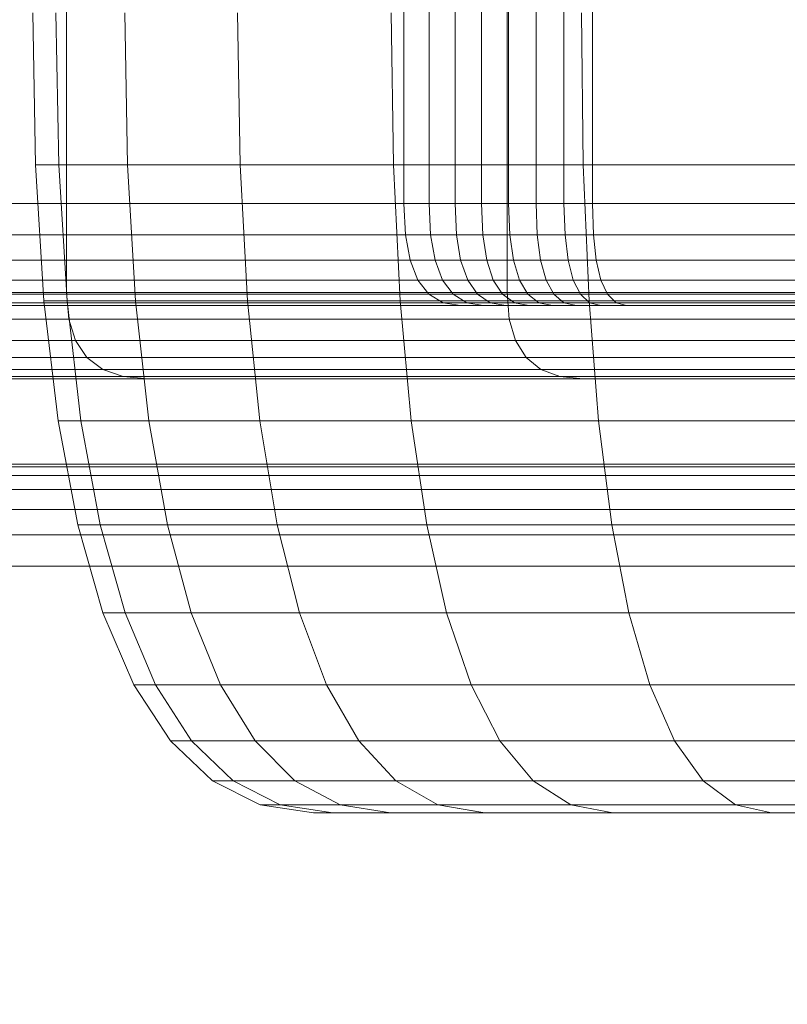
# Model space of a CAD drawing. Units: millimetres. Extents: x 1069 to 4232, y -1567 to 858.
# Drawn here: x 2706 to 2715, y -271 to -259 of the extents above; entities that cross this region are included whole.
import ezdxf

# ---------------------------------------------------------------- set-up
doc = ezdxf.new("R2010")
doc.units = ezdxf.units.MM
doc.header["$MEASUREMENT"] = 0
doc.layers.add('МАФЫ НАШИ', color=7, linetype='Continuous', lineweight=25)

# ---------------------------------------------------------------- blocks, each defined once
blk = doc.blocks.new('щзэроб')
at = {"layer": 'МАФЫ НАШИ', "color": 7, "linetype": 'Continuous', "lineweight": 18}
for p, q in [((5091.589, 1244.854), (5091.589, 1302.639)), ((5091.888, 1244.855), (5091.888, 1302.639)), ((5092.194, 1244.855), (5092.194, 1302.639)), ((5092.506, 1244.855), (5092.506, 1302.639)), ((5092.825, 1244.855), (5092.825, 1302.639)), ((5093.15, 1244.855), (5093.15, 1302.639)), ((5093.48, 1244.855), (5093.48, 1302.638)), ((5093.816, 1244.854), (5093.816, 1302.639)), ((5087.608, 1254.326), (5087.608, 1243.804)), ((5087.609, 1254.326), (5087.609, 1243.804)), ((5092.809, 1254.326), (5092.809, 1243.804)), ((5092.809, 1254.326), (5092.809, 1243.804)), ((5087.211, 1247.107), (5087.244, 1245.312)), ((5087.485, 1247.107), (5087.517, 1245.312)), ((5087.485, 1247.107), (5087.517, 1245.312)), ((5088.298, 1247.107), (5088.329, 1245.312)), ((5088.298, 1247.107), (5088.329, 1245.312)), ((5089.629, 1247.107), (5089.658, 1245.312)), ((5089.629, 1247.107), (5089.658, 1245.312)), ((5091.442, 1247.107), (5091.468, 1245.312)), ((5091.442, 1247.107), (5091.468, 1245.312)), ((5093.686, 1247.107), (5093.708, 1245.312)), ((5093.686, 1247.107), (5093.708, 1245.312)), ((5087.244, 1245.312), (5087.517, 1245.312)), ((5087.517, 1245.312), (5087.244, 1245.312)), ((5087.517, 1245.312), (5087.244, 1245.312)), ((5087.244, 1245.312), (5087.343, 1243.706)), ((5087.244, 1245.312), (5087.517, 1245.312)), ((5087.517, 1245.312), (5088.329, 1245.312)), ((5088.329, 1245.312), (5087.517, 1245.312)), ((5088.329, 1245.312), (5087.517, 1245.312)), ((5087.517, 1245.312), (5087.615, 1243.706)), ((5087.517, 1245.312), (5087.615, 1243.706)), ((5087.517, 1245.312), (5088.329, 1245.312)), ((5088.329, 1245.312), (5089.658, 1245.312)), ((5089.658, 1245.312), (5088.329, 1245.312)), ((5089.658, 1245.312), (5088.329, 1245.312)), ((5088.329, 1245.312), (5088.423, 1243.706)), ((5088.329, 1245.312), (5088.423, 1243.706)), ((5088.329, 1245.312), (5089.658, 1245.312)), ((5089.658, 1245.312), (5091.468, 1245.312)), ((5091.468, 1245.312), (5089.658, 1245.312)), ((5091.468, 1245.312), (5089.658, 1245.312)), ((5089.658, 1245.312), (5089.746, 1243.706)), ((5089.658, 1245.312), (5089.746, 1243.706)), ((5089.658, 1245.312), (5091.468, 1245.312)), ((5091.468, 1245.312), (5093.708, 1245.312)), ((5093.708, 1245.312), (5091.468, 1245.312)), ((5093.708, 1245.312), (5091.468, 1245.312)), ((5091.468, 1245.312), (5091.546, 1243.706)), ((5091.468, 1245.312), (5091.546, 1243.706)), ((5091.468, 1245.312), (5093.708, 1245.312)), ((5093.708, 1245.312), (5096.319, 1245.312)), ((5096.319, 1245.312), (5093.708, 1245.312)), ((5096.319, 1245.312), (5093.708, 1245.312)), ((5093.708, 1245.312), (5093.776, 1243.706)), ((5093.708, 1245.312), (5093.776, 1243.706)), ((5093.708, 1245.312), (5096.319, 1245.312)), ((4989.823, 1244.854), (5143.516, 1244.854)), ((5143.516, 1244.854), (4989.823, 1244.854)), ((5091.589, 1244.854), (5085.302, 1244.854)), ((5085.302, 1244.854), (5091.589, 1244.854)), ((5091.888, 1244.855), (5091.589, 1244.854)), ((5091.589, 1244.854), (5091.888, 1244.855)), ((5091.608, 1244.487), (5091.589, 1244.854)), ((5091.589, 1244.854), (5091.608, 1244.487)), ((5092.194, 1244.855), (5091.888, 1244.855)), ((5091.888, 1244.855), (5092.194, 1244.855)), ((5091.906, 1244.487), (5091.888, 1244.855)), ((5091.888, 1244.855), (5091.906, 1244.487)), ((5092.506, 1244.855), (5092.194, 1244.855)), ((5092.194, 1244.855), (5092.506, 1244.855)), ((5092.21, 1244.487), (5092.194, 1244.855)), ((5092.194, 1244.855), (5092.21, 1244.487)), ((5092.825, 1244.855), (5092.506, 1244.855)), ((5092.506, 1244.855), (5092.825, 1244.855)), ((5092.522, 1244.487), (5092.506, 1244.855)), ((5092.506, 1244.855), (5092.522, 1244.487)), ((5093.15, 1244.855), (5092.825, 1244.855)), ((5092.825, 1244.855), (5093.15, 1244.855)), ((5092.839, 1244.487), (5092.825, 1244.855)), ((5092.825, 1244.855), (5092.839, 1244.487)), ((5093.48, 1244.855), (5093.15, 1244.855)), ((5093.15, 1244.855), (5093.48, 1244.855)), ((5093.163, 1244.487), (5093.15, 1244.855)), ((5093.15, 1244.855), (5093.163, 1244.487)), ((5093.816, 1244.854), (5093.48, 1244.855)), ((5093.48, 1244.855), (5093.816, 1244.854)), ((5093.492, 1244.487), (5093.48, 1244.855)), ((5093.48, 1244.855), (5093.492, 1244.487)), ((5101.137, 1244.854), (5093.816, 1244.854)), ((5093.816, 1244.854), (5101.137, 1244.854)), ((5093.827, 1244.487), (5093.816, 1244.854)), ((5093.816, 1244.854), (5093.827, 1244.487)), ((4989.792, 1244.487), (5143.485, 1244.487)), ((5091.608, 1244.487), (5085.322, 1244.487)), ((5091.906, 1244.487), (5091.608, 1244.487)), ((5091.663, 1244.186), (5091.608, 1244.487)), ((5091.608, 1244.487), (5091.663, 1244.186)), ((5092.21, 1244.487), (5091.906, 1244.487)), ((5091.959, 1244.186), (5091.906, 1244.487)), ((5091.906, 1244.487), (5091.959, 1244.186)), ((5092.522, 1244.487), (5092.21, 1244.487)), ((5092.26, 1244.186), (5092.21, 1244.487)), ((5092.21, 1244.487), (5092.26, 1244.186)), ((5092.839, 1244.487), (5092.522, 1244.487)), ((5092.568, 1244.186), (5092.522, 1244.487)), ((5092.522, 1244.487), (5092.568, 1244.186)), ((5093.163, 1244.487), (5092.839, 1244.487)), ((5092.883, 1244.186), (5092.839, 1244.487)), ((5092.839, 1244.487), (5092.883, 1244.186)), ((5093.492, 1244.487), (5093.163, 1244.487)), ((5093.203, 1244.186), (5093.163, 1244.487)), ((5093.163, 1244.487), (5093.203, 1244.186)), ((5093.827, 1244.487), (5093.492, 1244.487)), ((5093.528, 1244.186), (5093.492, 1244.487)), ((5093.492, 1244.487), (5093.528, 1244.186)), ((5101.147, 1244.487), (5093.827, 1244.487)), ((5093.86, 1244.186), (5093.827, 1244.487)), ((5093.827, 1244.487), (5093.86, 1244.186)), ((4989.7, 1244.186), (5143.392, 1244.186)), ((5091.663, 1244.186), (5085.379, 1244.186)), ((5091.959, 1244.186), (5091.663, 1244.186)), ((5091.756, 1243.952), (5091.663, 1244.186)), ((5091.663, 1244.186), (5091.756, 1243.952)), ((5092.26, 1244.186), (5091.959, 1244.186)), ((5092.048, 1243.952), (5091.959, 1244.186)), ((5091.959, 1244.186), (5092.048, 1243.952)), ((5092.568, 1244.186), (5092.26, 1244.186)), ((5092.344, 1243.952), (5092.26, 1244.186)), ((5092.26, 1244.186), (5092.344, 1243.952)), ((5092.883, 1244.186), (5092.568, 1244.186)), ((5092.646, 1243.952), (5092.568, 1244.186)), ((5092.568, 1244.186), (5092.646, 1243.952)), ((5093.203, 1244.186), (5092.883, 1244.186)), ((5092.955, 1243.952), (5092.883, 1244.186)), ((5092.883, 1244.186), (5092.955, 1243.952)), ((5093.528, 1244.186), (5093.203, 1244.186)), ((5093.269, 1243.952), (5093.203, 1244.186)), ((5093.203, 1244.186), (5093.269, 1243.952)), ((5093.86, 1244.186), (5093.528, 1244.186)), ((5093.588, 1243.952), (5093.528, 1244.186)), ((5093.528, 1244.186), (5093.588, 1243.952)), ((5101.179, 1244.186), (5093.86, 1244.186)), ((5093.916, 1243.952), (5093.86, 1244.186)), ((5093.86, 1244.186), (5093.916, 1243.952)), ((4989.546, 1243.952), (5143.238, 1243.952)), ((5091.756, 1243.952), (5085.474, 1243.952)), ((5092.048, 1243.952), (5091.756, 1243.952)), ((5091.756, 1243.952), (5091.886, 1243.784)), ((5091.886, 1243.784), (5091.756, 1243.952)), ((5092.344, 1243.952), (5092.048, 1243.952)), ((5092.048, 1243.952), (5092.172, 1243.784)), ((5092.172, 1243.784), (5092.048, 1243.952)), ((5092.646, 1243.952), (5092.344, 1243.952)), ((5092.344, 1243.952), (5092.46, 1243.784)), ((5092.46, 1243.784), (5092.344, 1243.952)), ((5092.955, 1243.952), (5092.646, 1243.952)), ((5092.646, 1243.952), (5092.755, 1243.784)), ((5092.755, 1243.784), (5092.646, 1243.952)), ((5093.269, 1243.952), (5092.955, 1243.952)), ((5092.955, 1243.952), (5093.055, 1243.784)), ((5093.055, 1243.784), (5092.955, 1243.952)), ((5093.588, 1243.952), (5093.269, 1243.952)), ((5093.269, 1243.952), (5093.361, 1243.784)), ((5093.361, 1243.784), (5093.269, 1243.952)), ((5093.916, 1243.952), (5093.588, 1243.952)), ((5093.588, 1243.952), (5093.673, 1243.784)), ((5093.673, 1243.784), (5093.588, 1243.952)), ((5101.231, 1243.952), (5093.916, 1243.952)), ((5093.916, 1243.952), (5093.994, 1243.784)), ((5093.994, 1243.784), (5093.916, 1243.952)), ((5084.43, 1243.804), (5087.608, 1243.804)), ((5087.609, 1243.804), (5084.43, 1243.804)), ((5087.608, 1243.804), (5084.43, 1243.804)), ((5084.43, 1243.804), (5087.609, 1243.804)), ((5087.608, 1243.804), (5092.809, 1243.804)), ((5092.809, 1243.804), (5087.608, 1243.804)), ((5087.608, 1243.804), (5087.635, 1243.492)), ((5087.635, 1243.492), (5087.608, 1243.804)), ((5092.809, 1243.804), (5087.609, 1243.804)), ((5087.609, 1243.804), (5087.635, 1243.492)), ((5087.609, 1243.804), (5092.809, 1243.804)), ((5087.635, 1243.492), (5087.609, 1243.804)), ((5092.809, 1243.804), (5099.89, 1243.804)), ((5099.89, 1243.804), (5092.809, 1243.804)), ((5099.89, 1243.804), (5092.809, 1243.804)), ((5092.809, 1243.804), (5092.834, 1243.492)), ((5092.834, 1243.492), (5092.809, 1243.804)), ((5092.809, 1243.804), (5092.834, 1243.492)), ((5092.809, 1243.804), (5099.89, 1243.804)), ((5092.834, 1243.492), (5092.809, 1243.804)), ((5143.023, 1243.784), (4989.331, 1243.784)), ((5085.608, 1243.784), (5091.886, 1243.784)), ((5087.343, 1243.706), (5087.615, 1243.706)), ((5087.615, 1243.706), (5087.343, 1243.706)), ((5087.343, 1243.706), (5087.509, 1242.29)), ((5087.615, 1243.706), (5087.343, 1243.706)), ((5087.343, 1243.706), (5087.615, 1243.706)), ((5087.615, 1243.706), (5088.423, 1243.706)), ((5088.423, 1243.706), (5087.615, 1243.706)), ((5087.615, 1243.706), (5087.779, 1242.29)), ((5087.615, 1243.706), (5087.779, 1242.29)), ((5088.423, 1243.706), (5087.615, 1243.706)), ((5087.615, 1243.706), (5088.423, 1243.706)), ((5088.423, 1243.706), (5089.746, 1243.706)), ((5089.746, 1243.706), (5088.423, 1243.706)), ((5088.423, 1243.706), (5088.58, 1242.29)), ((5088.423, 1243.706), (5088.58, 1242.29)), ((5089.746, 1243.706), (5088.423, 1243.706)), ((5088.423, 1243.706), (5089.746, 1243.706)), ((5089.746, 1243.706), (5091.546, 1243.706)), ((5091.546, 1243.706), (5089.746, 1243.706)), ((5089.746, 1243.706), (5089.891, 1242.29)), ((5089.746, 1243.706), (5089.891, 1242.29)), ((5091.546, 1243.706), (5089.746, 1243.706)), ((5089.746, 1243.706), (5091.546, 1243.706)), ((5091.546, 1243.706), (5093.776, 1243.706)), ((5093.776, 1243.706), (5091.546, 1243.706)), ((5091.546, 1243.706), (5091.677, 1242.29)), ((5091.546, 1243.706), (5091.677, 1242.29)), ((5093.776, 1243.706), (5091.546, 1243.706)), ((5091.546, 1243.706), (5093.776, 1243.706)), ((5091.886, 1243.784), (5092.053, 1243.684)), ((5092.053, 1243.684), (5091.886, 1243.784)), ((5091.886, 1243.784), (5092.172, 1243.784)), ((5092.172, 1243.784), (5092.332, 1243.684)), ((5092.332, 1243.684), (5092.172, 1243.784)), ((5092.172, 1243.784), (5092.46, 1243.784)), ((5092.46, 1243.784), (5092.61, 1243.684)), ((5092.61, 1243.684), (5092.46, 1243.784)), ((5092.46, 1243.784), (5092.755, 1243.784)), ((5092.755, 1243.784), (5092.895, 1243.684)), ((5092.895, 1243.684), (5092.755, 1243.784)), ((5092.755, 1243.784), (5093.055, 1243.784)), ((5093.055, 1243.784), (5093.185, 1243.684)), ((5093.185, 1243.684), (5093.055, 1243.784)), ((5093.055, 1243.784), (5093.361, 1243.784)), ((5093.361, 1243.784), (5093.48, 1243.684)), ((5093.48, 1243.684), (5093.361, 1243.784)), ((5093.361, 1243.784), (5093.673, 1243.784)), ((5093.673, 1243.784), (5093.781, 1243.684)), ((5093.781, 1243.684), (5093.673, 1243.784)), ((5093.673, 1243.784), (5093.994, 1243.784)), ((5093.776, 1243.706), (5096.373, 1243.706)), ((5096.373, 1243.706), (5093.776, 1243.706)), ((5093.776, 1243.706), (5093.888, 1242.29)), ((5093.776, 1243.706), (5093.888, 1242.29)), ((5096.373, 1243.706), (5093.776, 1243.706)), ((5093.776, 1243.706), (5096.373, 1243.706)), ((5093.994, 1243.784), (5094.094, 1243.684)), ((5094.094, 1243.684), (5093.994, 1243.784)), ((5093.994, 1243.784), (5101.305, 1243.784)), ((5142.406, 1243.651), (4988.717, 1243.651)), ((5142.745, 1243.684), (4989.055, 1243.684)), ((5085.779, 1243.684), (5092.053, 1243.684)), ((5085.989, 1243.651), (5092.258, 1243.651)), ((5092.053, 1243.684), (5092.258, 1243.651)), ((5092.258, 1243.651), (5092.053, 1243.684)), ((5092.053, 1243.684), (5092.332, 1243.684)), ((5092.258, 1243.651), (5092.527, 1243.651)), ((5092.527, 1243.651), (5092.258, 1243.651)), ((5092.332, 1243.684), (5092.527, 1243.651)), ((5092.527, 1243.651), (5092.332, 1243.684)), ((5092.332, 1243.684), (5092.61, 1243.684)), ((5092.527, 1243.651), (5092.794, 1243.651)), ((5092.61, 1243.684), (5092.794, 1243.651)), ((5092.794, 1243.651), (5092.61, 1243.684)), ((5092.61, 1243.684), (5092.895, 1243.684)), ((5092.794, 1243.651), (5093.066, 1243.651)), ((5093.066, 1243.651), (5092.794, 1243.651)), ((5092.895, 1243.684), (5093.066, 1243.651)), ((5093.066, 1243.651), (5092.895, 1243.684)), ((5092.895, 1243.684), (5093.185, 1243.684)), ((5093.066, 1243.651), (5093.343, 1243.651)), ((5093.185, 1243.684), (5093.343, 1243.651)), ((5093.343, 1243.651), (5093.185, 1243.684)), ((5093.185, 1243.684), (5093.48, 1243.684)), ((5093.343, 1243.651), (5093.626, 1243.651)), ((5093.626, 1243.651), (5093.343, 1243.651)), ((5093.48, 1243.684), (5093.626, 1243.651)), ((5093.626, 1243.651), (5093.48, 1243.684)), ((5093.48, 1243.684), (5093.781, 1243.684)), ((5093.626, 1243.651), (5093.913, 1243.651)), ((5093.781, 1243.684), (5093.913, 1243.651)), ((5093.913, 1243.651), (5093.781, 1243.684)), ((5093.781, 1243.684), (5094.094, 1243.684)), ((5093.913, 1243.651), (5094.216, 1243.651)), ((5094.216, 1243.651), (5093.913, 1243.651)), ((5094.094, 1243.684), (5094.216, 1243.651)), ((5094.216, 1243.651), (5094.094, 1243.684)), ((5094.094, 1243.684), (5101.399, 1243.684)), ((5094.216, 1243.651), (5101.515, 1243.651)), ((5084.458, 1243.492), (5087.635, 1243.492)), ((5087.635, 1243.492), (5084.458, 1243.492)), ((5087.635, 1243.492), (5092.834, 1243.492)), ((5087.635, 1243.492), (5087.716, 1243.237)), ((5087.716, 1243.237), (5087.635, 1243.492)), ((5087.635, 1243.492), (5087.716, 1243.237)), ((5092.834, 1243.492), (5087.635, 1243.492)), ((5087.716, 1243.237), (5087.635, 1243.492)), ((5092.834, 1243.492), (5099.912, 1243.492)), ((5092.834, 1243.492), (5092.909, 1243.237)), ((5092.909, 1243.237), (5092.834, 1243.492)), ((5092.834, 1243.492), (5092.909, 1243.237)), ((5099.912, 1243.492), (5092.834, 1243.492)), ((5092.909, 1243.237), (5092.834, 1243.492)), ((5084.542, 1243.237), (5087.716, 1243.237)), ((5087.716, 1243.237), (5084.542, 1243.237)), ((5087.716, 1243.237), (5092.909, 1243.237)), ((5087.716, 1243.237), (5087.85, 1243.039)), ((5087.85, 1243.039), (5087.716, 1243.237)), ((5087.716, 1243.237), (5087.85, 1243.039)), ((5092.909, 1243.237), (5087.716, 1243.237)), ((5087.85, 1243.039), (5087.716, 1243.237)), ((5092.909, 1243.237), (5099.979, 1243.237)), ((5092.909, 1243.237), (5093.033, 1243.039)), ((5093.033, 1243.039), (5092.909, 1243.237)), ((5092.909, 1243.237), (5093.033, 1243.039)), ((5099.979, 1243.237), (5092.909, 1243.237)), ((5093.033, 1243.039), (5092.909, 1243.237)), ((5084.682, 1243.039), (5087.85, 1243.039)), ((5087.85, 1243.039), (5084.682, 1243.039)), ((5087.85, 1243.039), (5093.033, 1243.039)), ((5093.033, 1243.039), (5087.85, 1243.039)), ((5087.85, 1243.039), (5088.037, 1242.897)), ((5088.037, 1242.897), (5087.85, 1243.039)), ((5087.85, 1243.039), (5088.037, 1242.897)), ((5088.037, 1242.897), (5087.85, 1243.039)), ((5093.033, 1243.039), (5100.091, 1243.039)), ((5100.091, 1243.039), (5093.033, 1243.039)), ((5093.033, 1243.039), (5093.208, 1242.897)), ((5093.208, 1242.897), (5093.033, 1243.039)), ((5093.033, 1243.039), (5093.208, 1242.897)), ((5093.208, 1242.897), (5093.033, 1243.039)), ((5088.037, 1242.897), (5084.878, 1242.897)), ((5084.878, 1242.897), (5088.037, 1242.897)), ((5093.208, 1242.897), (5088.037, 1242.897)), ((5088.037, 1242.897), (5088.279, 1242.812)), ((5088.279, 1242.812), (5088.037, 1242.897)), ((5088.037, 1242.897), (5088.279, 1242.812)), ((5088.279, 1242.812), (5088.037, 1242.897)), ((5088.037, 1242.897), (5093.208, 1242.897)), ((5100.248, 1242.897), (5093.208, 1242.897)), ((5093.208, 1242.897), (5093.432, 1242.812)), ((5093.432, 1242.812), (5093.208, 1242.897)), ((5093.208, 1242.897), (5093.432, 1242.812)), ((5093.432, 1242.812), (5093.208, 1242.897)), ((5093.208, 1242.897), (5100.248, 1242.897)), ((5088.279, 1242.812), (5085.129, 1242.812)), ((5085.129, 1242.812), (5088.279, 1242.812)), ((5088.574, 1242.784), (5085.437, 1242.784)), ((5085.437, 1242.784), (5088.574, 1242.784)), ((5085.437, 1242.784), (5093.706, 1242.784)), ((5085.437, 1242.784), (5088.574, 1242.784)), ((5093.432, 1242.812), (5088.279, 1242.812)), ((5088.279, 1242.812), (5088.574, 1242.784)), ((5088.574, 1242.784), (5088.279, 1242.812)), ((5088.279, 1242.812), (5088.574, 1242.784)), ((5088.574, 1242.784), (5088.279, 1242.812)), ((5088.279, 1242.812), (5093.432, 1242.812)), ((5093.706, 1242.784), (5088.574, 1242.784)), ((5088.574, 1242.784), (5093.706, 1242.784)), ((5093.706, 1242.784), (5088.574, 1242.784)), ((5100.449, 1242.812), (5093.432, 1242.812)), ((5093.432, 1242.812), (5093.706, 1242.784)), ((5093.706, 1242.784), (5093.432, 1242.812)), ((5093.432, 1242.812), (5093.706, 1242.784)), ((5093.706, 1242.784), (5093.432, 1242.812)), ((5093.432, 1242.812), (5100.449, 1242.812)), ((5100.695, 1242.784), (5093.706, 1242.784)), ((5093.706, 1242.784), (5100.695, 1242.784)), ((5093.706, 1242.784), (5100.695, 1242.784)), ((5087.509, 1242.29), (5087.779, 1242.29)), ((5087.779, 1242.29), (5087.509, 1242.29)), ((5087.509, 1242.29), (5087.741, 1241.062)), ((5087.779, 1242.29), (5087.509, 1242.29)), ((5087.509, 1242.29), (5087.779, 1242.29)), ((5087.779, 1242.29), (5088.58, 1242.29)), ((5088.58, 1242.29), (5087.779, 1242.29)), ((5087.779, 1242.29), (5088.008, 1241.062)), ((5087.779, 1242.29), (5088.008, 1241.062)), ((5088.58, 1242.29), (5087.779, 1242.29)), ((5087.779, 1242.29), (5088.58, 1242.29)), ((5088.58, 1242.29), (5089.891, 1242.29)), ((5089.891, 1242.29), (5088.58, 1242.29)), ((5088.58, 1242.29), (5088.8, 1241.062)), ((5088.58, 1242.29), (5088.8, 1241.062)), ((5089.891, 1242.29), (5088.58, 1242.29)), ((5088.58, 1242.29), (5089.891, 1242.29)), ((5089.891, 1242.29), (5091.677, 1242.29)), ((5091.677, 1242.29), (5089.891, 1242.29)), ((5089.891, 1242.29), (5090.095, 1241.062)), ((5089.891, 1242.29), (5090.095, 1241.062)), ((5091.677, 1242.29), (5089.891, 1242.29)), ((5089.891, 1242.29), (5091.677, 1242.29)), ((5091.677, 1242.29), (5093.888, 1242.29)), ((5093.888, 1242.29), (5091.677, 1242.29)), ((5091.677, 1242.29), (5091.86, 1241.062)), ((5091.677, 1242.29), (5091.86, 1241.062)), ((5093.888, 1242.29), (5091.677, 1242.29)), ((5091.677, 1242.29), (5093.888, 1242.29)), ((5093.888, 1242.29), (5096.464, 1242.29)), ((5096.464, 1242.29), (5093.888, 1242.29)), ((5093.888, 1242.29), (5094.045, 1241.062)), ((5093.888, 1242.29), (5094.045, 1241.062)), ((5096.464, 1242.29), (5093.888, 1242.29)), ((5093.888, 1242.29), (5096.464, 1242.29)), ((5189.569, 1241.747), (4727.515, 1241.747)), ((5189.567, 1241.78), (4727.521, 1241.78)), ((4727.521, 1241.78), (5189.567, 1241.78)), ((4883.72, 1241.78), (5606.162, 1241.78)), ((5606.162, 1241.78), (4883.72, 1241.78)), ((4883.72, 1241.746), (5606.197, 1241.746)), ((5189.57, 1241.646), (4727.51, 1241.646)), ((4883.72, 1241.646), (5606.225, 1241.646)), ((4727.506, 1241.479), (5189.571, 1241.479)), ((5606.248, 1241.478), (4883.72, 1241.479)), ((4727.503, 1241.245), (5189.572, 1241.245)), ((5606.264, 1241.243), (4883.72, 1241.245)), ((5087.741, 1241.062), (5088.008, 1241.062)), ((5088.008, 1241.062), (5087.741, 1241.062)), ((5087.741, 1241.062), (5088.039, 1240.023)), ((5088.008, 1241.062), (5087.741, 1241.062)), ((5087.741, 1241.062), (5088.008, 1241.062)), ((5088.008, 1241.062), (5088.8, 1241.062)), ((5088.8, 1241.062), (5088.008, 1241.062)), ((5088.008, 1241.062), (5088.302, 1240.023)), ((5088.008, 1241.062), (5088.302, 1240.023)), ((5088.8, 1241.062), (5088.008, 1241.062)), ((5088.008, 1241.062), (5088.8, 1241.062)), ((5088.8, 1241.062), (5090.095, 1241.062)), ((5090.095, 1241.062), (5088.8, 1241.062)), ((5088.8, 1241.062), (5089.082, 1240.023)), ((5088.8, 1241.062), (5089.082, 1240.023)), ((5090.095, 1241.062), (5088.8, 1241.062)), ((5088.8, 1241.062), (5090.095, 1241.062)), ((5090.095, 1241.062), (5091.86, 1241.062)), ((5091.86, 1241.062), (5090.095, 1241.062)), ((5090.095, 1241.062), (5090.358, 1240.023)), ((5090.095, 1241.062), (5090.358, 1240.023)), ((5091.86, 1241.062), (5090.095, 1241.062)), ((5090.095, 1241.062), (5091.86, 1241.062)), ((5091.86, 1241.062), (5094.045, 1241.062)), ((5094.045, 1241.062), (5091.86, 1241.062)), ((5091.86, 1241.062), (5092.095, 1240.023)), ((5091.86, 1241.062), (5092.095, 1240.023)), ((5094.045, 1241.062), (5091.86, 1241.062)), ((5091.86, 1241.062), (5094.045, 1241.062)), ((5094.045, 1241.062), (5096.591, 1241.062)), ((5096.591, 1241.062), (5094.045, 1241.062)), ((5094.045, 1241.062), (5094.247, 1240.023)), ((5094.045, 1241.062), (5094.247, 1240.023)), ((5096.591, 1241.062), (5094.045, 1241.062)), ((5094.045, 1241.062), (5096.591, 1241.062)), ((4727.501, 1240.944), (5189.572, 1240.943)), ((5606.273, 1240.94), (4883.72, 1240.944)), ((4727.501, 1240.576), (5189.572, 1240.575)), ((5189.572, 1240.575), (4727.501, 1240.576)), ((5606.276, 1240.571), (4883.72, 1240.576)), ((4883.72, 1240.576), (5606.276, 1240.571)), ((5088.039, 1240.023), (5088.302, 1240.023)), ((5088.302, 1240.023), (5088.039, 1240.023)), ((5088.039, 1240.023), (5088.404, 1239.172)), ((5088.302, 1240.023), (5088.039, 1240.023)), ((5088.039, 1240.023), (5088.302, 1240.023)), ((5088.302, 1240.023), (5089.082, 1240.023)), ((5089.082, 1240.023), (5088.302, 1240.023)), ((5088.302, 1240.023), (5088.661, 1239.172)), ((5088.302, 1240.023), (5088.661, 1239.172)), ((5089.082, 1240.023), (5088.302, 1240.023)), ((5088.302, 1240.023), (5089.082, 1240.023)), ((5089.082, 1240.023), (5090.358, 1240.023)), ((5090.358, 1240.023), (5089.082, 1240.023)), ((5089.082, 1240.023), (5089.426, 1239.172)), ((5089.082, 1240.023), (5089.426, 1239.172)), ((5090.358, 1240.023), (5089.082, 1240.023)), ((5089.082, 1240.023), (5090.358, 1240.023)), ((5090.358, 1240.023), (5092.095, 1240.023)), ((5092.095, 1240.023), (5090.358, 1240.023)), ((5090.358, 1240.023), (5090.678, 1239.172)), ((5090.358, 1240.023), (5090.678, 1239.172)), ((5092.095, 1240.023), (5090.358, 1240.023)), ((5090.358, 1240.023), (5092.095, 1240.023)), ((5092.095, 1240.023), (5094.247, 1240.023)), ((5094.247, 1240.023), (5092.095, 1240.023)), ((5092.095, 1240.023), (5092.383, 1239.172)), ((5092.095, 1240.023), (5092.383, 1239.172)), ((5094.247, 1240.023), (5092.095, 1240.023)), ((5092.095, 1240.023), (5094.247, 1240.023)), ((5094.247, 1240.023), (5096.754, 1240.023)), ((5096.754, 1240.023), (5094.247, 1240.023)), ((5094.247, 1240.023), (5094.494, 1239.172)), ((5094.247, 1240.023), (5094.494, 1239.172)), ((5096.754, 1240.023), (5094.247, 1240.023)), ((5094.247, 1240.023), (5096.754, 1240.023)), ((5088.404, 1239.172), (5088.661, 1239.172)), ((5088.661, 1239.172), (5088.404, 1239.172)), ((5088.404, 1239.172), (5088.835, 1238.511)), ((5088.661, 1239.172), (5088.404, 1239.172)), ((5088.404, 1239.172), (5088.661, 1239.172)), ((5088.661, 1239.172), (5089.426, 1239.172)), ((5089.426, 1239.172), (5088.661, 1239.172)), ((5088.661, 1239.172), (5089.086, 1238.511)), ((5088.661, 1239.172), (5089.086, 1238.511)), ((5089.426, 1239.172), (5088.661, 1239.172)), ((5088.661, 1239.172), (5089.426, 1239.172)), ((5089.426, 1239.172), (5090.678, 1239.172)), ((5090.678, 1239.172), (5089.426, 1239.172)), ((5089.426, 1239.172), (5089.834, 1238.511)), ((5089.426, 1239.172), (5089.834, 1238.511)), ((5090.678, 1239.172), (5089.426, 1239.172)), ((5089.426, 1239.172), (5090.678, 1239.172)), ((5090.678, 1239.172), (5092.383, 1239.172)), ((5092.383, 1239.172), (5090.678, 1239.172)), ((5090.678, 1239.172), (5091.057, 1238.511)), ((5090.678, 1239.172), (5091.057, 1238.511)), ((5092.383, 1239.172), (5090.678, 1239.172)), ((5090.678, 1239.172), (5092.383, 1239.172)), ((5092.383, 1239.172), (5094.494, 1239.172)), ((5094.494, 1239.172), (5092.383, 1239.172)), ((5092.383, 1239.172), (5092.723, 1238.511)), ((5092.383, 1239.172), (5092.723, 1238.511)), ((5094.494, 1239.172), (5092.383, 1239.172)), ((5092.383, 1239.172), (5094.494, 1239.172)), ((5094.494, 1239.172), (5096.953, 1239.172)), ((5096.953, 1239.172), (5094.494, 1239.172)), ((5094.494, 1239.172), (5094.786, 1238.511)), ((5094.494, 1239.172), (5094.786, 1238.511)), ((5096.953, 1239.172), (5094.494, 1239.172)), ((5094.494, 1239.172), (5096.953, 1239.172)), ((5088.835, 1238.511), (5089.086, 1238.511)), ((5089.086, 1238.511), (5088.835, 1238.511)), ((5088.835, 1238.511), (5089.332, 1238.039)), ((5089.086, 1238.511), (5088.835, 1238.511)), ((5088.835, 1238.511), (5089.086, 1238.511)), ((5089.086, 1238.511), (5089.834, 1238.511)), ((5089.834, 1238.511), (5089.086, 1238.511)), ((5089.086, 1238.511), (5089.576, 1238.039)), ((5089.086, 1238.511), (5089.576, 1238.039)), ((5089.834, 1238.511), (5089.086, 1238.511)), ((5089.086, 1238.511), (5089.834, 1238.511)), ((5089.834, 1238.511), (5091.057, 1238.511)), ((5091.057, 1238.511), (5089.834, 1238.511)), ((5089.834, 1238.511), (5090.304, 1238.039)), ((5089.834, 1238.511), (5090.304, 1238.039)), ((5091.057, 1238.511), (5089.834, 1238.511)), ((5089.834, 1238.511), (5091.057, 1238.511)), ((5091.057, 1238.511), (5092.723, 1238.511)), ((5092.723, 1238.511), (5091.057, 1238.511)), ((5091.057, 1238.511), (5091.494, 1238.039)), ((5091.057, 1238.511), (5091.494, 1238.039)), ((5092.723, 1238.511), (5091.057, 1238.511)), ((5091.057, 1238.511), (5092.723, 1238.511)), ((5092.723, 1238.511), (5094.786, 1238.511)), ((5094.786, 1238.511), (5092.723, 1238.511)), ((5092.723, 1238.511), (5093.115, 1238.039)), ((5092.723, 1238.511), (5093.115, 1238.039)), ((5094.786, 1238.511), (5092.723, 1238.511)), ((5092.723, 1238.511), (5094.786, 1238.511)), ((5094.786, 1238.511), (5097.189, 1238.511)), ((5097.189, 1238.511), (5094.786, 1238.511)), ((5094.786, 1238.511), (5095.122, 1238.039)), ((5094.786, 1238.511), (5095.122, 1238.039)), ((5097.189, 1238.511), (5094.786, 1238.511)), ((5094.786, 1238.511), (5097.189, 1238.511)), ((5089.332, 1238.039), (5089.576, 1238.039)), ((5089.576, 1238.039), (5089.332, 1238.039)), ((5089.332, 1238.039), (5089.895, 1237.756)), ((5089.576, 1238.039), (5089.332, 1238.039)), ((5089.332, 1238.039), (5089.576, 1238.039)), ((5089.576, 1238.039), (5090.304, 1238.039)), ((5090.304, 1238.039), (5089.576, 1238.039)), ((5089.576, 1238.039), (5090.132, 1237.756)), ((5089.576, 1238.039), (5090.132, 1237.756)), ((5090.304, 1238.039), (5089.576, 1238.039)), ((5089.576, 1238.039), (5090.304, 1238.039)), ((5090.304, 1238.039), (5091.494, 1238.039)), ((5091.494, 1238.039), (5090.304, 1238.039)), ((5090.304, 1238.039), (5090.837, 1237.756)), ((5090.304, 1238.039), (5090.837, 1237.756)), ((5091.494, 1238.039), (5090.304, 1238.039)), ((5090.304, 1238.039), (5091.494, 1238.039)), ((5091.494, 1238.039), (5093.115, 1238.039)), ((5093.115, 1238.039), (5091.494, 1238.039)), ((5091.494, 1238.039), (5091.99, 1237.756)), ((5091.494, 1238.039), (5091.99, 1237.756)), ((5093.115, 1238.039), (5091.494, 1238.039)), ((5091.494, 1238.039), (5093.115, 1238.039)), ((5093.115, 1238.039), (5095.122, 1238.039)), ((5095.122, 1238.039), (5093.115, 1238.039)), ((5093.115, 1238.039), (5093.56, 1237.756)), ((5093.115, 1238.039), (5093.56, 1237.756)), ((5095.122, 1238.039), (5093.115, 1238.039)), ((5093.115, 1238.039), (5095.122, 1238.039)), ((5095.122, 1238.039), (5097.461, 1238.039)), ((5097.461, 1238.039), (5095.122, 1238.039)), ((5095.122, 1238.039), (5095.504, 1237.756)), ((5095.122, 1238.039), (5095.504, 1237.756)), ((5097.461, 1238.039), (5095.122, 1238.039)), ((5095.122, 1238.039), (5097.461, 1238.039)), ((5089.895, 1237.756), (5090.132, 1237.756)), ((5090.132, 1237.756), (5089.895, 1237.756)), ((5089.895, 1237.756), (5090.525, 1237.661)), ((5090.132, 1237.756), (5089.895, 1237.756)), ((5089.895, 1237.756), (5090.132, 1237.756)), ((5090.132, 1237.756), (5090.837, 1237.756)), ((5090.837, 1237.756), (5090.132, 1237.756)), ((5090.132, 1237.756), (5090.753, 1237.661)), ((5090.132, 1237.756), (5090.753, 1237.661)), ((5090.837, 1237.756), (5090.132, 1237.756)), ((5090.132, 1237.756), (5090.837, 1237.756)), ((5090.753, 1237.661), (5090.525, 1237.661)), ((5090.525, 1237.661), (5090.753, 1237.661)), ((5090.753, 1237.661), (5090.525, 1237.661)), ((5091.432, 1237.661), (5090.753, 1237.661)), ((5090.753, 1237.661), (5091.432, 1237.661)), ((5090.753, 1237.661), (5092.544, 1237.661)), ((5090.753, 1237.661), (5091.432, 1237.661)), ((5091.432, 1237.661), (5090.753, 1237.661)), ((5090.837, 1237.756), (5091.99, 1237.756)), ((5091.99, 1237.756), (5090.837, 1237.756)), ((5090.837, 1237.756), (5091.432, 1237.661)), ((5090.837, 1237.756), (5091.432, 1237.661)), ((5091.99, 1237.756), (5090.837, 1237.756)), ((5090.837, 1237.756), (5091.99, 1237.756)), ((5092.543, 1237.661), (5091.432, 1237.661)), ((5091.432, 1237.661), (5092.544, 1237.661)), ((5091.432, 1237.661), (5092.543, 1237.661)), ((5092.544, 1237.661), (5091.432, 1237.661)), ((5091.99, 1237.756), (5093.56, 1237.756)), ((5093.56, 1237.756), (5091.99, 1237.756)), ((5091.99, 1237.756), (5092.543, 1237.661)), ((5091.99, 1237.756), (5092.544, 1237.661)), ((5093.56, 1237.756), (5091.99, 1237.756)), ((5091.99, 1237.756), (5093.56, 1237.756)), ((5094.057, 1237.661), (5092.543, 1237.661)), ((5092.543, 1237.661), (5094.057, 1237.661)), ((5092.544, 1237.661), (5094.057, 1237.661)), ((5094.057, 1237.661), (5092.544, 1237.661)), ((5093.56, 1237.756), (5095.504, 1237.756)), ((5095.504, 1237.756), (5093.56, 1237.756)), ((5093.56, 1237.756), (5094.057, 1237.661)), ((5093.56, 1237.756), (5094.057, 1237.661)), ((5095.504, 1237.756), (5093.56, 1237.756)), ((5093.56, 1237.756), (5095.504, 1237.756)), ((5095.93, 1237.661), (5094.057, 1237.661)), ((5094.057, 1237.661), (5095.93, 1237.661)), ((5094.057, 1237.661), (5095.93, 1237.661)), ((5095.93, 1237.661), (5094.057, 1237.661)), ((5095.504, 1237.756), (5097.769, 1237.756)), ((5097.769, 1237.756), (5095.504, 1237.756)), ((5095.504, 1237.756), (5095.93, 1237.661)), ((5095.504, 1237.756), (5095.93, 1237.661)), ((5097.769, 1237.756), (5095.504, 1237.756)), ((5095.504, 1237.756), (5097.769, 1237.756)), ((5098.113, 1237.661), (5095.93, 1237.661)), ((5095.93, 1237.661), (5098.113, 1237.661)), ((5095.93, 1237.661), (5098.113, 1237.661)), ((5098.113, 1237.661), (5095.93, 1237.661))]:
    blk.add_line(p, q, dxfattribs=at)
at = {"layer": 'МАФЫ НАШИ', "color": 7}
for points, knots in [([(5101.457, 2364.201), (5057.665, 2363.414), (5014.792, 2362.64), (4930.978, 2360.67), (4890.038, 2359.473), (4810.2, 2356.268), (4771.302, 2354.259), (4695.655, 2349.108), (4658.907, 2345.965), (4587.64, 2338.289), (4553.121, 2333.757), (4510.012, 2326.883), (4500.395, 2325.268), (4477.847, 2321.28), (4464.997, 2318.848), (4446.67, 2315.137), (4441.055, 2313.967), (4424.312, 2310.375), (4413.169, 2307.847), (4390.923, 2302.525), (4379.821, 2299.731), (4346.587, 2290.952), (4324.526, 2284.569), (4258.71, 2263.847), (4215.317, 2247.933), (4116.655, 2206.416), (4061.879, 2179.341), (3955.542, 2118.356), (3903.984, 2084.447), (3847.468, 2042.002), (3840.545, 2036.708), (3828.673, 2027.463), (3823.704, 2023.543), (3813.838, 2015.656), (3808.938, 2011.687), (3794.342, 1999.708), (3784.751, 1991.626), (3756.453, 1967.126), (3738.22, 1950.455), (3703.283, 1916.651), (3686.58, 1899.519), (3654.935, 1865.025), (3639.993, 1847.664), (3612.054, 1812.962), (3599.057, 1795.62), (3575.134, 1761.208), (3564.208, 1744.138), (3544.474, 1710.501), (3535.666, 1693.936), (3521.609, 1664.57), (3516, 1651.652), (3509.757, 1635.688), (3508.513, 1632.412), (3506.621, 1627.274), (3505.944, 1625.401), (3504.831, 1622.269), (3504.389, 1621.009), (3503.516, 1618.486), (3503.082, 1617.216), (3501.787, 1613.376), (3500.933, 1610.778), (3498.401, 1602.868), (3496.751, 1597.439), (3491.852, 1580.403), (3488.731, 1568.274), (3482.865, 1542.576), (3480.121, 1529.009), (3475.034, 1500.424), (3472.691, 1485.408), (3468.414, 1453.959), (3466.479, 1437.526), (3462.993, 1403.3), (3461.443, 1385.507), (3458.678, 1348.629), (3457.463, 1329.544), (3455.291, 1290.15), (3454.335, 1269.842), (3452.581, 1228.067), (3451.783, 1206.601), (3450.607, 1173.424), (3450.216, 1162.122), (3449.82, 1150.682)], [0, 0, 0, 0, 130.323624, 130.323624, 260.647248, 260.647248, 390.970873, 390.970873, 521.294497, 521.294497, 651.618121, 651.618121, 689.510549, 689.510549, 741.33865, 741.33865, 764.431956, 764.431956, 810.618569, 810.618569, 856.805182, 856.805182, 949.178407, 949.178407, 1133.924859, 1133.924859, 1375.983444, 1375.983444, 1618.04203, 1618.04203, 1652.051309, 1652.051309, 1676.710517, 1676.710517, 1701.369725, 1701.369725, 1750.68814, 1750.68814, 1849.324971, 1849.324971, 1947.961801, 1947.961801, 2046.598632, 2046.598632, 2145.235463, 2145.235463, 2243.872294, 2243.872294, 2342.509124, 2342.509124, 2422.406293, 2422.406293, 2443.163473, 2443.163473, 2455.130086, 2455.130086, 2463.229946, 2463.229946, 2471.329806, 2471.329806, 2487.529526, 2487.529526, 2519.928966, 2519.928966, 2586.224436, 2586.224436, 2652.519906, 2652.519906, 2718.815376, 2718.815376, 2785.110847, 2785.110847, 2851.406317, 2851.406317, 2917.701787, 2917.701787, 2983.997257, 2983.997257, 3050.292727, 3050.292727, 3083.896207, 3083.896207, 3083.896207, 3083.896207]), ([(5089.047, 2364.132), (5134.067, 2363.824), (5178.145, 2363.52), (5264.399, 2362.442), (5306.574, 2361.669), (5389.006, 2359.24), (5429.262, 2357.585), (5507.857, 2353.042), (5546.195, 2350.155), (5621.001, 2342.858), (5657.469, 2338.448), (5706.038, 2331.219), (5718.896, 2329.17), (5741.884, 2325.253), (5752.052, 2323.429), (5782.352, 2317.706), (5802.434, 2313.53), (5842.246, 2304.458), (5861.974, 2299.562), (5912.107, 2286.058), (5942.157, 2276.927), (6000.617, 2256.992), (6029.027, 2246.188), (6083.804, 2223.031), (6110.172, 2210.678), (6160.542, 2184.579), (6184.543, 2170.834), (6225.137, 2145.174), (6242.22, 2133.492), (6274.75, 2109.434), (6290.197, 2097.059), (6310.265, 2079.635), (6315.586, 2074.873), (6322.955, 2068.073), (6325.09, 2066.077), (6329.355, 2062.04), (6331.481, 2060.002), (6337.84, 2053.828), (6342.055, 2049.632), (6354.615, 2036.812), (6362.879, 2027.952), (6385.578, 2002.395), (6399.73, 1985.033), (6426.984, 1948.583), (6440.086, 1929.495), (6465.028, 1889.85), (6476.866, 1869.293), (6499.087, 1827.019), (6509.469, 1805.301), (6528.613, 1761.046), (6537.375, 1738.509), (6553.153, 1692.987), (6560.168, 1670.003), (6568.087, 1640.12), (6569.826, 1633.25), (6572.883, 1620.571), (6574.226, 1614.762), (6576.079, 1606.378), (6576.64, 1603.789), (6577.747, 1598.576), (6578.292, 1595.954), (6579.903, 1588.044), (6580.945, 1582.709), (6583.975, 1566.518), (6585.868, 1555.473), (6590.716, 1524.505), (6593.423, 1504.052), (6598.158, 1461.509), (6600.186, 1439.419), (6603.661, 1393.6), (6605.108, 1369.871), (6607.56, 1320.795), (6608.565, 1295.449), (6610.316, 1243.173), (6611.062, 1216.243), (6611.988, 1181.11), (6612.183, 1173.628), (6612.379, 1166.09)], [0, 0, 0, 0, 135.083807, 135.083807, 270.167614, 270.167614, 405.251421, 405.251421, 540.335228, 540.335228, 675.419036, 675.419036, 724.652832, 724.652832, 764.199862, 764.199862, 843.293923, 843.293923, 922.387984, 922.387984, 1046.757656, 1046.757656, 1171.127327, 1171.127327, 1295.496998, 1295.496998, 1419.86667, 1419.86667, 1517.771147, 1517.771147, 1615.675624, 1615.675624, 1652.009128, 1652.009128, 1667.057629, 1667.057629, 1682.10613, 1682.10613, 1712.203131, 1712.203131, 1772.397133, 1772.397133, 1880.164923, 1880.164923, 1987.932713, 1987.932713, 2095.700502, 2095.700502, 2203.468292, 2203.468292, 2311.236081, 2311.236081, 2419.003871, 2419.003871, 2451.164427, 2451.164427, 2478.376536, 2478.376536, 2490.472037, 2490.472037, 2502.567538, 2502.567538, 2526.758539, 2526.758539, 2575.140542, 2575.140542, 2659.273591, 2659.273591, 2743.406641, 2743.406641, 2827.53969, 2827.53969, 2911.672739, 2911.672739, 2995.805789, 2995.805789, 3018.356921, 3018.356921, 3018.356921, 3018.356921])]:
    blk.add_open_spline(points, degree=3, knots=knots, dxfattribs=at)

msp = doc.modelspace()

# ---------------------------------------------------------------- block references
at = {"layer": 'МАФЫ НАШИ'}
msp.add_blockref('щзэроб', (-2380.621, -1506.017), dxfattribs=at)

doc.saveas('drawing.dxf')
